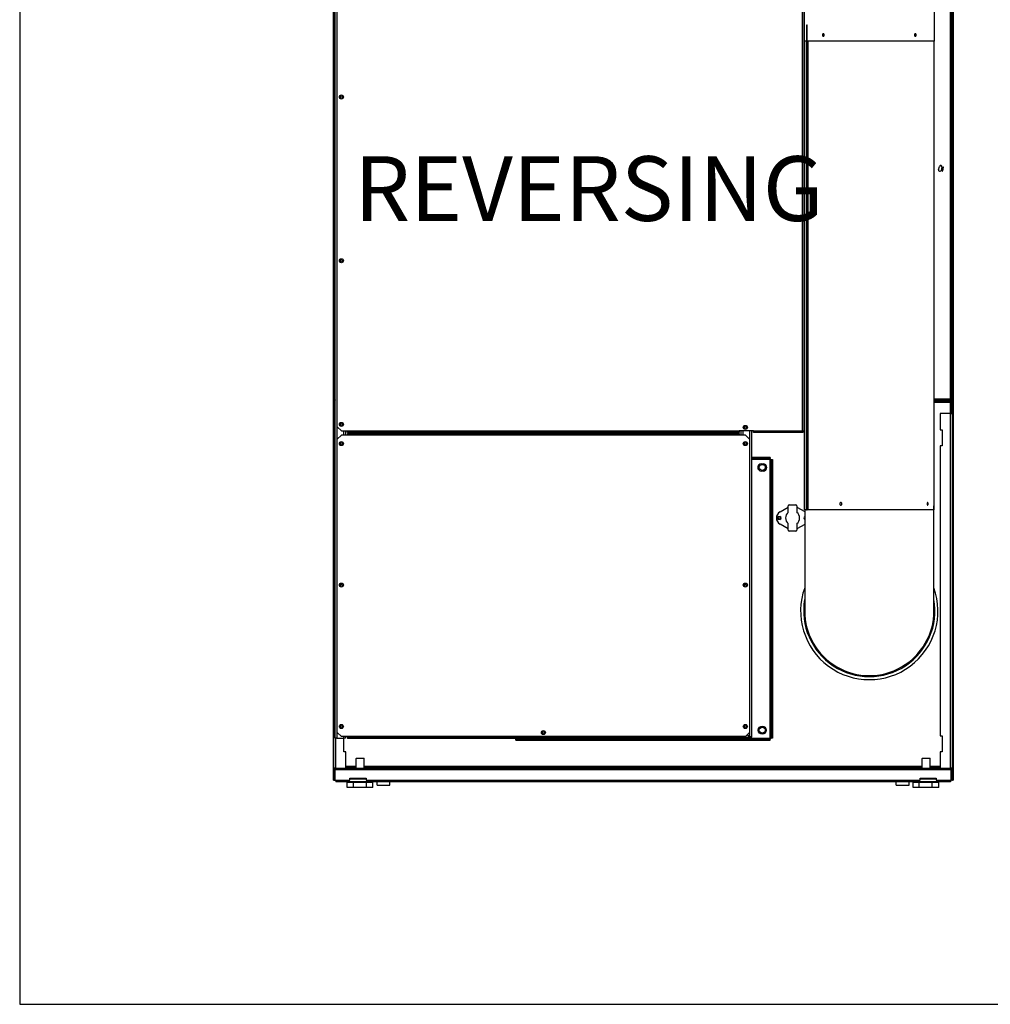
# Model space of a CAD drawing. Units: inches. Extents: x -21 to 217, y -217 to 159.
# Drawn here: x -21 to 39, y -217 to -156 of the extents above; entities that cross this region are included whole.
import ezdxf

# ---------------------------------------------------------------- set-up
doc = ezdxf.new("R2010")
doc.units = ezdxf.units.IN
doc.header["$LTSCALE"] = 16
doc.header["$MEASUREMENT"] = 0
doc.layers.add('Visible Edges(Dexter)', color=7, linetype='Continuous', lineweight=25)
doc.layers.add('Visible Tangent Edges(Dexter)', color=7, linetype='Continuous', lineweight=25)
doc.styles.get("Standard").update_dxf_attribs({"font": 'ARIALN.TTF'})

# ---------------------------------------------------------------- blocks, each defined once
blk = doc.blocks.new('A$C569D2ACB')
at = {"layer": 'Visible Edges(Dexter)'}
for p, q in [((0, 75.588), (0, 0.448)), ((0.048, 23.806), (0.048, 75.588)), ((38.329, 23.806), (38.329, 75.588)), ((38.377, 75.588), (38.377, 0.448)), ((29.165, 74.166), (29.165, 46.166)), ((37.212, 74.166), (37.212, 46.166)), ((0.048, 62.635), (0.048, 23.997)), ((0.096, 23.997), (0.096, 62.635)), ((38.281, 62.635), (38.281, 23.997)), ((38.329, 23.997), (38.329, 62.635)), ((0.142, 3.05), (0.142, 53.454)), ((0.267, 22.302), (0.267, 53.485)), ((29.142, 53.524), (29.142, 22.013)), ((29.322, 45.666), (29.322, 47.166)), ((29.322, 47.166), (29.35, 47.166)), ((29.35, 45.666), (29.35, 47.166)), ((29.322, 46.166), (29.165, 46.166)), ((29.173, 17.166), (29.173, 46.166)), ((37.212, 46.166), (29.35, 46.166)), ((29.369, 46.166), (29.369, 45.104)), ((37.203, 17.166), (37.203, 46.166)), ((29.322, 45.666), (29.35, 45.666)), ((29.322, 45.229), (29.322, 45.666)), ((29.322, 45.229), (29.35, 45.229)), ((29.322, 45.104), (29.322, 45.229)), ((29.322, 45.104), (29.35, 45.104)), ((29.322, 44.666), (29.322, 45.104)), ((29.35, 45.666), (29.35, 45.229)), ((29.35, 45.229), (29.35, 45.104)), ((29.369, 45.104), (29.35, 44.823)), ((29.35, 45.104), (29.35, 44.666)), ((29.35, 44.666), (29.322, 44.666)), ((29.322, 19.667), (29.322, 44.666)), ((29.35, 19.667), (29.35, 44.666)), ((37.475, 38.206), (37.532, 38.417)), ((37.683, 38.377), (37.626, 38.165)), ((37.745, 38.38), (37.78, 38.371)), ((37.685, 38.137), (37.719, 38.128)), ((0.096, 23.997), (0.048, 23.997)), ((0.048, 23.806), (0.048, 23.166)), ((0.096, 23.166), (0.096, 23.806)), ((0.142, 23.964), (0.128, 23.964)), ((0.128, 23.916), (0.128, 23.964)), ((0.142, 23.916), (0.128, 23.916)), ((29.173, 23.964), (29.142, 23.964)), ((29.142, 23.916), (29.173, 23.916)), ((29.142, 23.869), (29.173, 23.869)), ((38.249, 23.964), (37.203, 23.964)), ((37.329, 23.916), (37.203, 23.916)), ((37.329, 23.869), (37.203, 23.869)), ((37.329, 23.916), (38.219, 23.916)), ((37.329, 23.916), (37.329, 23.869)), ((37.329, 23.869), (38.219, 23.869)), ((38.249, 23.916), (38.219, 23.916)), ((38.219, 23.806), (38.219, 23.869)), ((38.249, 23.916), (38.249, 23.964)), ((38.329, 23.997), (38.281, 23.997)), ((38.281, 23.806), (38.281, 23.166)), ((38.329, 23.806), (38.329, 23.166)), ((0.048, 0.448), (0.048, 23.166)), ((0.048, 23.166), (0.096, 23.166)), ((0.096, 23.122), (0.096, 23.166)), ((38.281, 23.166), (38.281, 23.122)), ((38.329, 23.166), (38.281, 23.166)), ((38.329, 0.448), (38.329, 23.166)), ((0.142, 23.122), (0.048, 23.122)), ((38.219, 23.122), (37.579, 23.122)), ((37.579, 23.122), (37.579, 22.122)), ((38.219, 23.122), (38.329, 23.122)), ((0.517, 22.052), (0.267, 22.302)), ((0.517, 22.052), (0.892, 22.052)), ((0.767, 22.052), (0.767, 21.797)), ((0.892, 21.956), (0.892, 22.052)), ((25.142, 21.956), (0.892, 21.956)), ((25.142, 22.052), (25.142, 22.081)), ((25.142, 22.081), (26.017, 22.081)), ((25.142, 22.052), (25.142, 21.956)), ((25.267, 21.797), (25.267, 22.081)), ((25.892, 22.081), (25.892, 3.115)), ((26.017, 22.081), (26.017, 22.052)), ((26.017, 21.956), (26.017, 22.052)), ((29.084, 21.956), (26.017, 21.956)), ((29.084, 21.99), (29.084, 21.956)), ((29.108, 22.013), (29.142, 22.013)), ((37.579, 22.122), (37.704, 22.122)), ((37.704, 22.122), (37.704, 21.122)), ((0.267, 21.547), (0.517, 21.797)), ((0.267, 3.394), (0.267, 21.547)), ((0.892, 21.797), (0.517, 21.797)), ((0.892, 21.894), (25.142, 21.894)), ((0.892, 21.894), (0.892, 21.797)), ((25.142, 21.894), (25.142, 21.797)), ((25.517, 21.797), (25.142, 21.797)), ((25.517, 21.797), (25.767, 21.547)), ((25.767, 21.547), (25.767, 3.394)), ((37.704, 21.122), (37.579, 21.122)), ((37.579, 21.122), (37.579, 3.198)), ((27.061, 20.416), (25.892, 20.416)), ((27.061, 20.342), (25.892, 20.342)), ((27.061, 20.416), (27.061, 20.342)), ((27.114, 20.289), (27.188, 20.289)), ((27.114, 20.289), (27.114, 3.044)), ((27.188, 20.289), (27.188, 3.044)), ((26.501, 20.01), (26.626, 20.01)), ((26.626, 19.572), (26.501, 19.572)), ((29.322, 19.667), (29.35, 19.667)), ((29.322, 19.229), (29.322, 19.667)), ((29.35, 19.667), (29.35, 19.229)), ((29.35, 19.511), (29.369, 19.229)), ((29.322, 19.229), (29.35, 19.229)), ((29.322, 19.104), (29.322, 19.229)), ((29.322, 19.104), (29.35, 19.104)), ((29.322, 18.666), (29.322, 19.104)), ((29.35, 19.229), (29.35, 19.104)), ((29.369, 19.104), (29.35, 18.823)), ((29.35, 19.104), (29.35, 18.666)), ((29.369, 19.229), (29.369, 19.104)), ((29.35, 18.666), (29.322, 18.666)), ((29.322, 17.166), (29.322, 18.666)), ((29.35, 17.166), (29.35, 18.666)), ((29.35, 18.166), (29.371, 18.166)), ((27.663, 17.049), (28.173, 17.332)), ((28.173, 17.014), (28.173, 17.424)), ((28.235, 17.487), (28.313, 17.487)), ((28.313, 17.487), (28.36, 17.487)), ((28.313, 17.455), (28.313, 17.487)), ((28.36, 17.455), (28.313, 17.455)), ((28.36, 17.487), (28.36, 17.455)), ((28.36, 17.487), (28.517, 17.487)), ((28.517, 17.455), (28.36, 17.455)), ((28.517, 17.487), (28.563, 17.487)), ((28.517, 17.455), (28.517, 17.487)), ((28.563, 17.455), (28.517, 17.455)), ((28.563, 17.487), (28.563, 17.455)), ((28.563, 17.487), (28.642, 17.487)), ((28.704, 17.424), (28.704, 17.014)), ((28.704, 17.332), (29.188, 17.063)), ((29.31, 17.166), (29.173, 17.166)), ((29.188, 17.166), (29.188, 10.916)), ((29.31, 17.166), (29.32, 17.166)), ((29.322, 17.166), (29.32, 17.166)), ((29.322, 17.166), (29.35, 17.166)), ((29.375, 17.166), (29.371, 17.166)), ((29.375, 17.166), (29.38, 17.166)), ((29.392, 17.166), (29.38, 17.166)), ((37.203, 17.166), (29.392, 17.166)), ((37.188, 10.916), (37.188, 17.416)), ((27.595, 16.752), (27.657, 16.752)), ((27.657, 16.58), (27.595, 16.58)), ((28.173, 16.001), (27.663, 16.284)), ((28.173, 15.908), (28.173, 16.319)), ((28.313, 15.846), (28.235, 15.846)), ((28.313, 15.877), (28.36, 15.877)), ((28.313, 15.845), (28.313, 15.877)), ((28.36, 15.845), (28.313, 15.845)), ((28.36, 15.877), (28.36, 15.845)), ((28.36, 15.877), (28.517, 15.877)), ((28.517, 15.845), (28.36, 15.845)), ((28.517, 15.877), (28.563, 15.877)), ((28.517, 15.845), (28.517, 15.877)), ((28.563, 15.845), (28.517, 15.845)), ((28.563, 15.877), (28.563, 15.845)), ((28.642, 15.846), (28.563, 15.846)), ((28.704, 16.319), (28.704, 15.908)), ((29.188, 16.27), (28.704, 16.001)), ((0.238, 3.05), (0.142, 3.05)), ((0.238, 3.05), (0.67, 3.05)), ((0.517, 3.144), (0.267, 3.394)), ((25.517, 3.144), (0.517, 3.144)), ((0.767, 3.05), (0.67, 3.05)), ((0.673, 2.198), (0.673, 3.05)), ((0.767, 3.144), (0.767, 3.05)), ((0.892, 3.115), (0.892, 3.144)), ((0.892, 3.115), (0.892, 3.019)), ((25.767, 3.394), (25.517, 3.144)), ((25.772, 3.115), (25.63, 3.257)), ((25.795, 3.138), (25.653, 3.28)), ((37.579, 3.198), (37.704, 3.198)), ((37.704, 3.198), (37.704, 2.198)), ((25.795, 3.019), (0.892, 3.019)), ((27.061, 2.991), (11.316, 2.991)), ((11.316, 2.916), (11.316, 2.991)), ((11.316, 2.916), (27.061, 2.916)), ((27.061, 2.916), (27.061, 2.991)), ((27.188, 3.044), (27.114, 3.044)), ((0.798, 2.198), (0.673, 2.198)), ((0.798, 1.198), (0.798, 2.198)), ((37.704, 2.198), (37.579, 2.198)), ((37.579, 2.198), (37.579, 1.198)), ((0.798, 1.246), (1.048, 1.246)), ((1.048, 1.246), (1.423, 1.246)), ((1.048, 1.198), (1.048, 1.246)), ((1.454, 1.812), (1.423, 1.781)), ((1.923, 1.781), (1.423, 1.781)), ((1.423, 1.198), (1.423, 1.781)), ((1.454, 1.812), (1.892, 1.812)), ((1.892, 1.812), (1.923, 1.781)), ((1.923, 1.198), (1.923, 1.781)), ((1.923, 1.246), (2.048, 1.246)), ((2.048, 1.246), (2.048, 1.198)), ((2.048, 1.246), (36.329, 1.246)), ((36.329, 1.246), (36.454, 1.246)), ((36.329, 1.198), (36.329, 1.246)), ((36.485, 1.812), (36.454, 1.781)), ((36.954, 1.781), (36.454, 1.781)), ((36.454, 1.198), (36.454, 1.781)), ((36.485, 1.812), (36.923, 1.812)), ((36.923, 1.812), (36.954, 1.781)), ((36.954, 1.198), (36.954, 1.781)), ((36.954, 1.246), (37.329, 1.246)), ((37.329, 1.246), (37.329, 1.198)), ((37.329, 1.246), (37.579, 1.246)), ((0.158, 1.198), (0.048, 1.198)), ((0.096, 1.088), (0.048, 1.088)), ((0.096, 0.448), (0.096, 1.088)), ((0.142, 0.448), (0.142, 1.088)), ((0.158, 1.198), (38.219, 1.198)), ((38.219, 1.198), (38.329, 1.198)), ((38.235, 1.088), (38.235, 0.448)), ((38.281, 0.448), (38.281, 1.088)), ((38.281, 1.088), (38.329, 1.088)), ((0.048, 0.448), (0, 0.448)), ((0.048, 0.448), (0.096, 0.448)), ((0.096, 0.448), (0.11, 0.448)), ((0.142, 0.448), (0.11, 0.448)), ((0.142, 0.448), (1.048, 0.448)), ((0.173, 0.448), (0.173, 0.338)), ((38.204, 0.338), (0.173, 0.338)), ((1.276, 0.312), (0.879, 0.312)), ((0.879, 0), (0.879, 0.312)), ((1.276, 0), (0.879, 0)), ((1.048, 0.573), (2.048, 0.573)), ((1.048, 0.448), (1.048, 0.573)), ((1.276, 0), (1.276, 0.312)), ((2.07, 0.312), (1.276, 0.312)), ((2.07, 0), (1.276, 0)), ((1.423, 0.312), (1.423, 0.338)), ((1.923, 0.312), (1.923, 0.338)), ((2.048, 0.573), (2.048, 0.448)), ((2.048, 0.448), (36.329, 0.448)), ((2.467, 0.312), (2.07, 0.312)), ((2.07, 0), (2.07, 0.312)), ((2.467, 0), (2.07, 0)), ((2.467, 0), (2.467, 0.312)), ((2.727, 0.147), (2.727, 0.338)), ((2.727, 0.147), (3.524, 0.147)), ((3.524, 0.147), (3.524, 0.338)), ((34.852, 0.147), (34.852, 0.338)), ((34.852, 0.147), (35.649, 0.147)), ((35.649, 0.147), (35.649, 0.338)), ((36.283, 0.312), (35.911, 0.312)), ((35.911, 0), (35.911, 0.312)), ((36.283, 0), (35.911, 0)), ((36.283, 0), (36.283, 0.312)), ((37.076, 0.312), (36.283, 0.312)), ((37.076, 0), (36.283, 0)), ((36.329, 0.573), (37.329, 0.573)), ((36.329, 0.448), (36.329, 0.573)), ((36.454, 0.312), (36.454, 0.338)), ((36.954, 0.312), (36.954, 0.338)), ((37.497, 0.312), (37.076, 0.312)), ((37.076, 0), (37.076, 0.312)), ((37.497, 0), (37.076, 0)), ((37.329, 0.573), (37.329, 0.448)), ((37.329, 0.448), (38.235, 0.448)), ((37.497, 0), (37.497, 0.312)), ((38.204, 0.448), (38.204, 0.338)), ((38.235, 0.448), (38.267, 0.448)), ((38.281, 0.448), (38.267, 0.448)), ((38.329, 0.448), (38.281, 0.448)), ((38.329, 0.448), (38.377, 0.448))]:
    blk.add_line(p, q, dxfattribs=at)
for centre, radius in [((0.517, 42.706), 0.125), ((0.517, 42.706), 0.0625), ((0.517, 32.581), 0.125), ((0.517, 32.581), 0.0625), ((0.517, 22.456), 0.125), ((0.517, 22.456), 0.0625), ((25.517, 22.269), 0.125), ((25.517, 22.269), 0.0625), ((0.517, 21.269), 0.125), ((0.517, 21.269), 0.0625), ((25.517, 21.269), 0.125), ((25.517, 21.269), 0.0625), ((26.563, 19.791), 0.188), ((27.626, 16.666), 0.076), ((0.517, 12.519), 0.125), ((0.517, 12.519), 0.0625), ((25.517, 12.519), 0.125), ((25.517, 12.519), 0.0625), ((0.517, 3.769), 0.125), ((0.517, 3.769), 0.0625), ((25.517, 3.769), 0.125), ((25.517, 3.769), 0.0625), ((26.563, 3.541), 0.25), ((26.563, 3.541), 0.188), ((13.017, 3.394), 0.125), ((13.017, 3.394), 0.0625)]:
    blk.add_circle(centre, radius, dxfattribs=at)
for centre, radius, start, end in [((37.607, 38.397), 0.078, 345, 165), ((19.041, 42.93), 19.25, 345.58437, 346.32787), ((19.041, 42.93), 19.286, 345.58437, 346.32787), ((37.551, 38.186), 0.078, 165, 345), ((0.158, 23.806), 0.11, 98.62955, 180), ((0.158, 23.806), 0.0625, 105.35507, 180), ((38.219, 23.806), 0.11, 0, 90), ((38.219, 23.806), 0.0625, 0, 90), ((26.501, 19.791), 0.219, 90, 270), ((26.626, 19.791), 0.219, 270, 90), ((28.235, 17.424), 0.0625, 90, 180), ((28.642, 17.424), 0.0625, 0, 90), ((27.876, 16.666), 0.438, 119.0546, 240.9454), ((27.595, 16.666), 0.0859, 90, 270), ((27.657, 16.666), 0.0859, 270, 90), ((28.438, 16.666), 0.437, 127.3832, 232.6168), ((28.438, 16.666), 0.438, 307.3832, 52.6168), ((29.22, 16.666), 0.0859, 111.32369, 248.67631), ((29.251, 16.666), 0.076, 145.32259, 214.67741), ((28.235, 15.908), 0.0625, 180, 270), ((28.642, 15.908), 0.0625, 270, 0), ((33.188, 10.916), 4.25, 160.25008, 19.74992), ((33.188, 10.916), 4, 179.96557, 0.03443), ((25.795, 3.115), 0.0961, 270, 0), ((25.795, 3.115), 0.0625, 270, 0)]:
    blk.add_arc(centre, radius, start, end, dxfattribs=at)
for points, knots in [([(30.397, 46.541), (30.397, 46.532), (30.396, 46.522), (30.39, 46.503), (30.386, 46.494), (30.377, 46.481), (30.37, 46.475), (30.357, 46.467), (30.35, 46.465), (30.336, 46.465), (30.329, 46.467), (30.316, 46.475), (30.31, 46.481), (30.301, 46.494), (30.297, 46.503), (30.291, 46.522), (30.29, 46.532), (30.29, 46.551), (30.291, 46.561), (30.297, 46.58), (30.301, 46.588), (30.31, 46.602), (30.316, 46.608), (30.329, 46.615), (30.336, 46.617), (30.35, 46.617), (30.357, 46.615), (30.37, 46.608), (30.377, 46.602), (30.386, 46.588), (30.39, 46.58), (30.396, 46.561), (30.397, 46.551), (30.397, 46.541)], [0, 0, 0, 0, 0.072717, 0.072717, 0.145435, 0.145435, 0.218152, 0.218152, 0.29087, 0.29087, 0.363587, 0.363587, 0.436305, 0.436305, 0.509022, 0.509022, 0.58174, 0.58174, 0.654457, 0.654457, 0.727175, 0.727175, 0.799892, 0.799892, 0.872609, 0.872609, 0.945327, 0.945327, 1.018044, 1.018044, 1.090762, 1.090762, 1.163479, 1.163479, 1.163479, 1.163479]), ([(36.087, 46.541), (36.087, 46.532), (36.086, 46.522), (36.08, 46.503), (36.076, 46.494), (36.067, 46.481), (36.061, 46.475), (36.048, 46.467), (36.04, 46.465), (36.027, 46.465), (36.02, 46.467), (36.006, 46.475), (36, 46.481), (35.991, 46.494), (35.986, 46.503), (35.981, 46.522), (35.98, 46.532), (35.98, 46.551), (35.981, 46.561), (35.986, 46.58), (35.991, 46.588), (36, 46.602), (36.006, 46.608), (36.02, 46.615), (36.027, 46.617), (36.04, 46.617), (36.048, 46.615), (36.061, 46.608), (36.067, 46.602), (36.076, 46.588), (36.08, 46.58), (36.086, 46.561), (36.087, 46.551), (36.087, 46.541)], [0, 0, 0, 0, 0.072717, 0.072717, 0.145435, 0.145435, 0.218152, 0.218152, 0.29087, 0.29087, 0.363587, 0.363587, 0.436305, 0.436305, 0.509022, 0.509022, 0.58174, 0.58174, 0.654457, 0.654457, 0.727175, 0.727175, 0.799892, 0.799892, 0.872609, 0.872609, 0.945327, 0.945327, 1.018044, 1.018044, 1.090762, 1.090762, 1.163479, 1.163479, 1.163479, 1.163479]), ([(0.142, 24.021), (0.123, 24.016), (0.107, 24.01), (0.1, 24.004), (0.097, 24.001), (0.096, 23.999), (0.096, 23.997)], [0.1706119, 0.1706119, 0.1706119, 0.1706119, 0.7660649, 0.7660649, 0.7660649, 1, 1, 1, 1]), ([(0.142, 23.979), (0.139, 23.975), (0.137, 23.971), (0.135, 23.968), (0.133, 23.966), (0.13, 23.964), (0.128, 23.964)], [0.5515114, 0.5515114, 0.5515114, 0.5515114, 0.7660649, 0.7660649, 0.7660649, 1, 1, 1, 1]), ([(38.219, 24.027), (38.226, 24.002), (38.234, 23.977), (38.242, 23.968), (38.244, 23.966), (38.246, 23.964), (38.249, 23.964)], [0, 0, 0, 0, 0.766065, 0.766065, 0.766065, 1, 1, 1, 1]), ([(38.219, 24.027), (38.244, 24.019), (38.268, 24.011), (38.277, 24.004), (38.28, 24.001), (38.281, 23.999), (38.281, 23.997)], [0, 0, 0, 0, 0.766065, 0.766065, 0.766065, 1, 1, 1, 1]), ([(29.068, 21.976), (29.065, 21.984), (29.061, 21.995), (29.058, 22.007), (29.054, 22.021), (29.049, 22.036), (29.045, 22.052)], [-0.585534, -0.585534, -0.585534, -0.585534, -0.3120534, -0.3120534, -0.3120534, 0, 0, 0, 0]), ([(29.045, 22.052), (29.071, 22.042), (29.095, 22.032), (29.104, 22.022), (29.107, 22.019), (29.108, 22.016), (29.108, 22.013)], [0, 0, 0, 0, 0.766065, 0.766065, 0.766065, 1, 1, 1, 1]), ([(29.045, 22.052), (29.055, 22.027), (29.065, 22.003), (29.075, 21.994), (29.078, 21.991), (29.081, 21.99), (29.084, 21.99)], [0, 0, 0, 0, 0.766065, 0.766065, 0.766065, 1, 1, 1, 1]), ([(29.122, 22.029), (29.114, 22.033), (29.103, 22.037), (29.091, 22.04), (29.077, 22.044), (29.061, 22.048), (29.045, 22.052)], [-0.585534, -0.585534, -0.585534, -0.585534, -0.3120534, -0.3120534, -0.3120534, 0, 0, 0, 0]), ([(27.051, 20.279), (27.054, 20.304), (27.056, 20.328), (27.059, 20.337), (27.059, 20.34), (27.06, 20.342), (27.061, 20.342)], [0, 0, 0, 0, 0.766065, 0.766065, 0.766065, 1, 1, 1, 1]), ([(27.051, 20.279), (27.076, 20.282), (27.101, 20.284), (27.11, 20.287), (27.112, 20.287), (27.114, 20.288), (27.114, 20.289)], [0, 0, 0, 0, 0.766065, 0.766065, 0.766065, 1, 1, 1, 1]), ([(31.36, 17.541), (31.36, 17.551), (31.362, 17.561), (31.369, 17.58), (31.374, 17.588), (31.386, 17.602), (31.394, 17.608), (31.411, 17.615), (31.42, 17.617), (31.437, 17.617), (31.446, 17.615), (31.463, 17.608), (31.471, 17.602), (31.483, 17.588), (31.488, 17.58), (31.495, 17.561), (31.497, 17.551), (31.497, 17.532), (31.495, 17.522), (31.488, 17.503), (31.483, 17.494), (31.471, 17.481), (31.463, 17.475), (31.446, 17.467), (31.437, 17.465), (31.42, 17.465), (31.411, 17.467), (31.394, 17.475), (31.386, 17.481), (31.374, 17.494), (31.369, 17.503), (31.362, 17.522), (31.36, 17.532), (31.36, 17.541)], [0, 0, 0, 0, 0.072717, 0.072717, 0.145435, 0.145435, 0.218152, 0.218152, 0.29087, 0.29087, 0.363587, 0.363587, 0.436305, 0.436305, 0.509022, 0.509022, 0.58174, 0.58174, 0.654457, 0.654457, 0.727175, 0.727175, 0.799892, 0.799892, 0.87261, 0.87261, 0.945327, 0.945327, 1.018044, 1.018044, 1.090762, 1.090762, 1.163479, 1.163479, 1.163479, 1.163479]), ([(36.763, 17.541), (36.763, 17.551), (36.764, 17.561), (36.768, 17.58), (36.77, 17.588), (36.776, 17.602), (36.78, 17.608), (36.788, 17.615), (36.793, 17.617), (36.801, 17.617), (36.806, 17.615), (36.814, 17.608), (36.817, 17.602), (36.823, 17.588), (36.826, 17.58), (36.829, 17.561), (36.83, 17.551), (36.83, 17.532), (36.829, 17.522), (36.826, 17.503), (36.823, 17.494), (36.817, 17.481), (36.814, 17.475), (36.806, 17.467), (36.801, 17.465), (36.793, 17.465), (36.788, 17.467), (36.78, 17.475), (36.776, 17.481), (36.77, 17.494), (36.768, 17.503), (36.764, 17.522), (36.763, 17.532), (36.763, 17.541)], [0, 0, 0, 0, 0.072717, 0.072717, 0.145435, 0.145435, 0.218152, 0.218152, 0.29087, 0.29087, 0.363587, 0.363587, 0.436305, 0.436305, 0.509022, 0.509022, 0.58174, 0.58174, 0.654457, 0.654457, 0.727175, 0.727175, 0.799892, 0.799892, 0.87261, 0.87261, 0.945327, 0.945327, 1.018044, 1.018044, 1.090762, 1.090762, 1.163479, 1.163479, 1.163479, 1.163479]), ([(25.795, 3.052), (25.789, 3.052), (25.783, 3.07), (25.777, 3.095), (25.775, 3.101), (25.773, 3.108), (25.772, 3.115)], [0, 0, 0, 0, 1.247449, 1.247449, 1.247449, 1.570796, 1.570796, 1.570796, 1.570796]), ([(25.795, 3.019), (25.79, 3.019), (25.784, 3.04), (25.779, 3.073), (25.776, 3.086), (25.774, 3.1), (25.772, 3.115)], [0, 0, 0, 0, 1.120242, 1.120242, 1.120242, 1.570796, 1.570796, 1.570796, 1.570796]), ([(25.892, 3.115), (25.892, 3.12), (25.87, 3.126), (25.837, 3.132), (25.824, 3.134), (25.81, 3.136), (25.795, 3.138)], [0, 0, 0, 0, 1.120242, 1.120242, 1.120242, 1.570796, 1.570796, 1.570796, 1.570796]), ([(25.795, 3.138), (25.821, 3.132), (25.846, 3.126), (25.855, 3.12), (25.857, 3.118), (25.858, 3.116), (25.858, 3.115)], [0, 0, 0, 0, 1.247449, 1.247449, 1.247449, 1.570796, 1.570796, 1.570796, 1.570796]), ([(27.051, 3.054), (27.076, 3.051), (27.101, 3.049), (27.11, 3.046), (27.112, 3.045), (27.114, 3.045), (27.114, 3.044)], [0, 0, 0, 0, 0.766065, 0.766065, 0.766065, 1, 1, 1, 1]), ([(27.051, 3.054), (27.054, 3.028), (27.056, 3.004), (27.059, 2.995), (27.059, 2.992), (27.06, 2.991), (27.061, 2.991)], [0, 0, 0, 0, 0.766065, 0.766065, 0.766065, 1, 1, 1, 1]), ([(11.322, 3.019), (11.321, 3.008), (11.319, 3), (11.318, 2.995), (11.317, 2.992), (11.317, 2.991), (11.316, 2.991)], [0.3777832, 0.3777832, 0.3777832, 0.3777832, 0.7660649, 0.7660649, 0.7660649, 1, 1, 1, 1]), ([(0.067, 1.15), (0.076, 1.163), (0.088, 1.175), (0.103, 1.183), (0.119, 1.193), (0.139, 1.198), (0.158, 1.198)], [-0.6224576, -0.6224576, -0.6224576, -0.6224576, -0.335352, -0.335352, -0.335352, 0, 0, 0, 0]), ([(0.148, 1.15), (0.127, 1.146), (0.108, 1.131), (0.1, 1.11), (0.097, 1.103), (0.096, 1.096), (0.096, 1.088)], [0.105413, 0.105413, 0.105413, 0.105413, 0.7660649, 0.7660649, 0.7660649, 1, 1, 1, 1]), ([(0.148, 1.15), (0.149, 1.163), (0.151, 1.175), (0.153, 1.183), (0.154, 1.193), (0.156, 1.198), (0.158, 1.198)], [-0.6224576, -0.6224576, -0.6224576, -0.6224576, -0.335352, -0.335352, -0.335352, 0, 0, 0, 0]), ([(38.329, 1.088), (38.329, 1.126), (38.307, 1.164), (38.274, 1.183), (38.257, 1.193), (38.238, 1.198), (38.219, 1.198)], [-1, -1, -1, -1, -0.335352, -0.335352, -0.335352, 0, 0, 0, 0]), ([(38.229, 1.15), (38.227, 1.163), (38.226, 1.175), (38.224, 1.183), (38.222, 1.193), (38.221, 1.198), (38.219, 1.198)], [-0.6224576, -0.6224576, -0.6224576, -0.6224576, -0.335352, -0.335352, -0.335352, 0, 0, 0, 0]), ([(38.229, 1.15), (38.25, 1.146), (38.269, 1.131), (38.277, 1.11), (38.28, 1.103), (38.281, 1.096), (38.281, 1.088)], [0.105413, 0.105413, 0.105413, 0.105413, 0.7660649, 0.7660649, 0.7660649, 1, 1, 1, 1])]:
    blk.add_open_spline(points, degree=3, knots=knots, dxfattribs=at)
for points in [[(0.142, 23.802), (0.125, 23.798), (0.109, 23.793), (0.096, 23.789)], [(0.096, 23.762), (0.096, 23.774), (0.116, 23.786), (0.142, 23.798)], [(38.281, 23.789), (38.263, 23.795), (38.241, 23.8), (38.219, 23.806)], [(38.219, 23.806), (38.251, 23.791), (38.281, 23.777), (38.281, 23.762)], [(29.084, 21.956), (29.079, 21.956), (29.073, 21.963), (29.068, 21.976)], [(29.142, 22.013), (29.142, 22.019), (29.135, 22.024), (29.122, 22.029)], [(25.795, 3.052), (25.795, 3.041), (25.795, 3.03), (25.795, 3.019)], [(25.892, 3.115), (25.88, 3.115), (25.869, 3.115), (25.858, 3.115)], [(0.048, 1.088), (0.048, 1.11), (0.054, 1.132), (0.067, 1.15)], [(0.142, 1.088), (0.144, 1.11), (0.146, 1.132), (0.148, 1.15)], [(38.235, 1.088), (38.233, 1.11), (38.231, 1.132), (38.229, 1.15)]]:
    blk.add_open_spline(points, degree=3, dxfattribs=at)
at = {"layer": 'Visible Tangent Edges(Dexter)'}
for p, q in [((38.219, 24.027), (38.219, 62.635)), ((0.238, 53.492), (0.238, 3.05)), ((29.045, 22.052), (29.045, 53.485)), ((29.31, 17.166), (29.31, 46.166)), ((29.32, 17.166), (29.32, 46.166)), ((29.375, 17.166), (29.375, 46.166)), ((29.38, 46.166), (29.38, 17.166)), ((29.392, 17.166), (29.392, 46.166)), ((0.096, 23.806), (0.048, 23.806)), ((0.11, 24.01), (0.11, 23.905)), ((0.11, 23.846), (0.11, 23.793)), ((29.142, 24.027), (29.173, 24.027)), ((29.173, 23.806), (29.142, 23.806)), ((37.203, 24.027), (38.219, 24.027)), ((38.219, 23.806), (37.203, 23.806)), ((38.219, 23.869), (38.219, 23.916)), ((38.219, 23.122), (38.219, 23.806)), ((38.267, 24.01), (38.267, 23.905)), ((38.267, 23.846), (38.267, 23.793)), ((38.329, 23.806), (38.281, 23.806)), ((38.219, 1.198), (38.219, 23.122)), ((0.67, 21.797), (0.67, 22.052)), ((0.892, 22.052), (25.142, 22.052)), ((25.363, 22.081), (25.363, 21.797)), ((25.795, 3.138), (25.795, 22.081)), ((26.017, 22.052), (29.045, 22.052)), ((25.142, 21.797), (0.892, 21.797)), ((27.051, 20.279), (25.892, 20.279)), ((27.051, 3.054), (27.051, 20.279)), ((29.35, 17.416), (29.371, 17.416)), ((0.158, 3.05), (0.158, 1.198)), ((0.67, 3.05), (0.67, 3.144)), ((0.892, 3.115), (25.772, 3.115)), ((25.792, 3.054), (25.808, 3.054)), ((25.87, 3.054), (27.051, 3.054)), ((0.798, 1.309), (1.423, 1.309)), ((1.923, 1.309), (36.454, 1.309)), ((36.954, 1.309), (37.579, 1.309)), ((0.11, 1.198), (0.11, 1.187)), ((0.11, 1.128), (0.11, 0.448)), ((38.235, 1.088), (0.142, 1.088)), ((38.267, 1.198), (38.267, 1.187)), ((38.267, 1.128), (38.267, 0.448)), ((1.048, 0.523), (2.048, 0.523)), ((36.329, 0.523), (37.329, 0.523))]:
    blk.add_line(p, q, dxfattribs=at)
blk.add_arc((33.188, 10.916), 4.063, 169.93673, 10.06327, dxfattribs=at)
for points, knots in [([(29.045, 22.052), (29.046, 22.05), (29.047, 22.048), (29.049, 22.044), (29.05, 22.042), (29.052, 22.035), (29.054, 22.03), (29.059, 22.017), (29.061, 22.008), (29.065, 21.991), (29.067, 21.984), (29.068, 21.976)], [-0.2046613, -0.2046613, -0.2046613, -0.2046613, -0.1878563, -0.1878563, -0.169582, -0.169582, -0.1330013, -0.1330013, -0.0603784, -0.0603784, 0, 0, 0, 0]), ([(29.122, 22.029), (29.113, 22.031), (29.104, 22.033), (29.086, 22.037), (29.078, 22.04), (29.065, 22.045), (29.061, 22.046), (29.052, 22.049), (29.049, 22.051), (29.045, 22.052)], [-0.204894, -0.204894, -0.204894, -0.204894, -0.1342171, -0.1342171, -0.0660062, -0.0660062, -0.0288732, -0.0288732, 0, 0, 0, 0]), ([(0.148, 1.15), (0.146, 1.15), (0.144, 1.15), (0.137, 1.15), (0.132, 1.15), (0.116, 1.15), (0.106, 1.15), (0.086, 1.15), (0.076, 1.15), (0.067, 1.15)], [-0.2064644, -0.2064644, -0.2064644, -0.2064644, -0.1935098, -0.1935098, -0.1529424, -0.1529424, -0.0746607, -0.0746607, 0, 0, 0, 0])]:
    blk.add_open_spline(points, degree=3, knots=knots, dxfattribs=at)
blk.add_text('REVERSING', height=4).set_placement((1.311, 35.042))

msp = doc.modelspace()

# ---------------------------------------------------------------- linework, layer by layer
msp.add_lwpolyline([(217.054, -22.902), (-21.262, -22.902), (-21.262, -217.26), (217.054, -217.26)], close=True)

# ---------------------------------------------------------------- block references
msp.add_blockref('A$C569D2ACB', (-1.872, -203.845))

doc.saveas('drawing.dxf')
